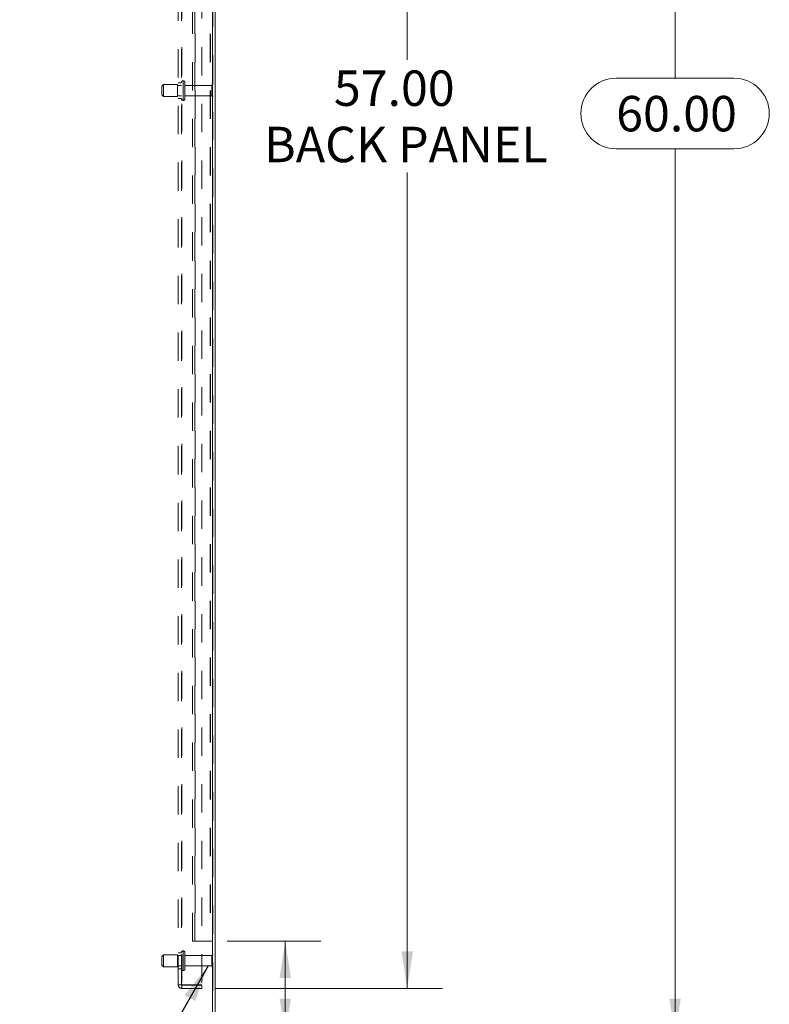
# Model space of a CAD drawing. Units: inches. Extents: x 0 to 23.4, y 0 to 16.5.
# Drawn here: x 12.4 to 15.1, y 5.5 to 9 of the extents above; entities that cross this region are included whole.
import ezdxf

# ---------------------------------------------------------------- set-up
doc = ezdxf.new("R2010")
doc.units = ezdxf.units.IN
doc.header["$MEASUREMENT"] = 0
doc.linetypes.add('HIDDEN', pattern=[0.075, 0.05, -0.025])
doc.styles.add('SLDTEXTSTYLE0', font='TXT', dxfattribs={"width": 0.75})
doc.dimstyles.new('SLDDIMSTYLE0', dxfattribs={"dimtxt": 0.125, "dimasz": 0.13, "dimexe": 0, "dimexo": 0.0625, "dimgap": 0.03125, "dimtad": 0, "dimtih": 1, "dimtoh": 1, "dimlfac": 9, "dimrnd": 1e-09, "dimzin": 4, "dimdsep": 46, "dimtxsty": 'SLDTEXTSTYLE0', "dimsah": 1, "dimcen": 0.09, "dimadec": 0, "dimazin": 1, "dimtfac": 1, "dimtofl": 0, "dimtmove": 0, "dimatfit": 3, "dimfxl": 1, "dimfrac": 2, "dimtolj": 1, "dimtzin": 12, "dimarcsym": 0})
doc.dimstyles.new('SLDDIMSTYLE1', dxfattribs={"dimtxt": 0, "dimasz": 0.13, "dimexe": 0, "dimexo": 0.0625, "dimgap": 0, "dimtad": 0, "dimtih": 1, "dimtoh": 1, "dimdec": 0, "dimrnd": 1e-09, "dimzin": 0, "dimdsep": 46, "dimtxsty": 'Standard', "dimsah": 1, "dimcen": 0.09, "dimadec": 0, "dimazin": 0, "dimtfac": 0.13, "dimtdec": 0, "dimtofl": 0, "dimtmove": 0, "dimatfit": 3, "dimfxl": 1, "dimfrac": 2, "dimtolj": 1, "dimtzin": 0, "dimarcsym": 0})

# ---------------------------------------------------------------- blocks, each defined once
blk = doc.blocks.new('_D_12')
at = {"color": 7, "linetype": 'Continuous', "lineweight": 0}
for p, q in [((13.1466, 12.0842), (14.8517, 12.0842)), ((14.7267, 12.0842), (14.7267, 8.7946)), ((14.5189, 8.7946), (14.9345, 8.7946)), ((14.9345, 8.5454), (14.5189, 8.5454)), ((14.7267, 5.4175), (14.7267, 8.5454)), ((13.1466, 5.4175), (14.8517, 5.4175))]:
    blk.add_line(p, q, dxfattribs=at)
for centre, start, end in [((14.5189, 8.67), 90, 270), ((14.9345, 8.67), 270, 90)]:
    blk.add_arc(centre, 0.1246, start, end, dxfattribs=at)
for points in [[(14.7267, 12.0842), (14.7067, 11.9542), (14.7467, 11.9542)], [(14.7267, 5.4175), (14.7467, 5.5475), (14.7067, 5.5475)]]:
    blk.add_solid(points, dxfattribs=at)
at = {"color": 7, "linetype": 'Continuous', "lineweight": 0, "insert": (14.5189, 8.7319, -0.0107), "char_height": 0.125, "attachment_point": 1, "style": 'SLDTEXTSTYLE0'}
blk.add_mtext('60.00', dxfattribs=at)
blk = doc.blocks.new('_D_14')
at = {"color": 7, "linetype": 'Continuous', "lineweight": 0}
for p, q in [((13.1073, 11.9175), (13.9068, 11.9175)), ((13.7818, 11.9175), (13.7818, 8.859)), ((13.7818, 5.5842), (13.7818, 8.4621)), ((13.1073, 5.5842), (13.9068, 5.5842))]:
    blk.add_line(p, q, dxfattribs=at)
for points in [[(13.7818, 11.9175), (13.7618, 11.7875), (13.8018, 11.7875)], [(13.7818, 5.5842), (13.8018, 5.7142), (13.7618, 5.7142)]]:
    blk.add_solid(points, dxfattribs=at)
at = {"color": 7, "linetype": 'Continuous', "lineweight": 0, "char_height": 0.125, "attachment_point": 1, "style": 'SLDTEXTSTYLE0'}
for s, insert in [('57.00', (13.5232, 8.8217, -0.0107)), ('BACK PANEL', (13.2766, 8.6232, -0.0107))]:
    blk.add_mtext(s, dxfattribs=dict(at, insert=insert))
blk = doc.blocks.new('_D_17')
at = {"color": 7, "linetype": 'Continuous', "lineweight": 0}
for p, q in [((13.1466, 5.7508), (13.4766, 5.7508)), ((13.3516, 5.7508), (13.3516, 5.4175)), ((13.1466, 5.4175), (13.4766, 5.4175)), ((13.3516, 5.1273), (13.3516, 5.4175)), ((13.6016, 5.1273), (13.3516, 5.1273))]:
    blk.add_line(p, q, dxfattribs=at)
for points in [[(13.3516, 5.7508), (13.3316, 5.6208), (13.3716, 5.6208)], [(13.3516, 5.4175), (13.3716, 5.5475), (13.3316, 5.5475)]]:
    blk.add_solid(points, dxfattribs=at)
at = {"color": 7, "linetype": 'Continuous', "lineweight": 0, "char_height": 0.125, "attachment_point": 1, "style": 'SLDTEXTSTYLE0'}
for s, insert in [('3.00', (13.8152, 5.3876, -0.0107)), ('TYP', (13.8935, 5.1892, -0.0107)), ('BACK STIFF', (13.6016, 4.9907, -0.0107))]:
    blk.add_mtext(s, dxfattribs=dict(at, insert=insert))

msp = doc.modelspace()

# ---------------------------------------------------------------- linework, layer by layer
at = {"color": 7, "linetype": 'Continuous', "lineweight": 15}
for p, q in [((13.09517, 12.07586), (13.09517, 5.4258)), ((13.10491, 12.07586), (13.10491, 5.4258))]:
    msp.add_line(p, q, dxfattribs=at)
at = {"color": 7, "linetype": 'HIDDEN', "lineweight": 0}
for p, q in [((13.09517, 5.4258), (13.09517, 12.07586)), ((13.09661, 12.07586), (13.09661, 5.4258)), ((12.97395, 5.59716), (12.97395, 11.9045)), ((12.9855, 5.59716), (12.9855, 11.9045)), ((12.98695, 11.9045), (12.98695, 5.59716)), ((13.05728, 11.9045), (13.05728, 5.59716)), ((13.02439, 5.75083), (13.02439, 11.75083)), ((13.03269, 5.75083), (13.03269, 11.75083)), ((13.03414, 11.75083), (13.03414, 5.75083)), ((13.08687, 11.75083), (13.08687, 5.75083)), ((13.08831, 11.75083), (13.08831, 5.75083)), ((12.92161, 8.77166), (12.91606, 8.76611)), ((12.91606, 8.73556), (12.91606, 8.76611)), ((12.92161, 8.73), (12.92161, 8.77166)), ((12.97161, 8.77166), (12.92161, 8.77166)), ((12.97161, 8.73), (12.97161, 8.77166)), ((12.9855, 8.76916), (12.97161, 8.76916)), ((12.9855, 8.77861), (12.97395, 8.77861)), ((12.99206, 8.78555), (12.99106, 8.78555)), ((12.99106, 8.71612), (12.99106, 8.78555)), ((12.99106, 8.7162), (12.99106, 8.78553)), ((12.99206, 8.71612), (12.99206, 8.78555)), ((12.99206, 8.7162), (12.99206, 8.78553)), ((12.99761, 8.72167), (12.99761, 8.78)), ((13.09261, 8.76916), (12.99761, 8.76916)), ((13.09261, 8.7325), (13.09261, 8.76916)), ((13.09539, 8.72972), (13.09539, 8.77194)), ((12.91606, 8.73555), (12.92161, 8.73)), ((12.92161, 8.73), (12.97161, 8.73)), ((12.97161, 8.7325), (12.9855, 8.7325)), ((12.97395, 8.72305), (12.9855, 8.72305)), ((12.99761, 8.7325), (13.09261, 8.7325)), ((12.99106, 8.71611), (12.99206, 8.71611)), ((13.03414, 5.75083), (13.02439, 5.75083)), ((13.08687, 5.75083), (13.03414, 5.75083)), ((13.08687, 5.75083), (13.08831, 5.75083)), ((13.09661, 5.75083), (13.08831, 5.75083)), ((12.92161, 5.70222), (12.91606, 5.69666)), ((12.91606, 5.66611), (12.91606, 5.69666)), ((12.92161, 5.66055), (12.92161, 5.70222)), ((12.97161, 5.70222), (12.92161, 5.70222)), ((12.97161, 5.66055), (12.97161, 5.70222)), ((12.9855, 5.69972), (12.97161, 5.69972)), ((12.9855, 5.70916), (12.97395, 5.70916)), ((12.99206, 5.71611), (12.99106, 5.71611)), ((12.99106, 5.71611), (12.99106, 5.64669)), ((12.99106, 5.64676), (12.99106, 5.71609)), ((12.99106, 5.64673), (12.99106, 5.71607)), ((12.99206, 5.71611), (12.99206, 5.64669)), ((12.99206, 5.64676), (12.99206, 5.71609)), ((12.99206, 5.64673), (12.99206, 5.71607)), ((12.99761, 5.65222), (12.99761, 5.71055)), ((13.09261, 5.69972), (12.99761, 5.69972)), ((13.09261, 5.66305), (13.09261, 5.69972)), ((13.09539, 5.66028), (13.09539, 5.7025)), ((12.91606, 5.66611), (12.92161, 5.66055)), ((12.97161, 5.66305), (12.9855, 5.66305)), ((12.99761, 5.66305), (13.09261, 5.66305)), ((12.92161, 5.66055), (12.97161, 5.66055)), ((12.97395, 5.65361), (12.9855, 5.65361)), ((12.99106, 5.64666), (12.99206, 5.64666)), ((12.98695, 5.59716), (12.97395, 5.59716)), ((13.05728, 5.59716), (12.98695, 5.59716)), ((12.98695, 5.59572), (12.98695, 5.58416)), ((12.98695, 5.59572), (13.05728, 5.59572)), ((13.05728, 5.58416), (13.05728, 5.59572)), ((12.98695, 5.58416), (13.05728, 5.58416))]:
    msp.add_line(p, q, dxfattribs=at)
for centre, radius, start, end in [((12.99106, 8.78), 0.00556, 90, 180), ((12.99206, 8.78), 0.00556, 0, 90), ((13.09539, 8.76916), 0.00278, 90, 180), ((13.09384, 8.76964), 0.00278, 0, 55.9442), ((12.99106, 8.72166), 0.00556, 180, 270), ((12.99206, 8.72166), 0.00556, 270, 0), ((13.09539, 8.7325), 0.00278, 180, 270), ((13.09384, 8.73202), 0.00278, 304.0558, 0), ((12.99106, 5.71055), 0.00556, 90, 180), ((12.99206, 5.71055), 0.00556, 0, 90), ((13.09539, 5.69972), 0.00278, 90, 180), ((13.09384, 5.7002), 0.00278, 0, 55.9442), ((13.09539, 5.66305), 0.00278, 180, 270), ((13.09384, 5.66258), 0.00278, 304.0558, 360), ((12.99106, 5.65222), 0.00556, 180, 270), ((12.99206, 5.65222), 0.00556, 270, 0), ((12.98695, 5.59716), 0.013, 180, 270), ((12.98695, 5.59716), 0.00144, 180, 270)]:
    msp.add_arc(centre, radius, start, end, dxfattribs=at)

# ---------------------------------------------------------------- dimensions: what is measured, and where the dimension line sits
at = {"color": 7, "linetype": 'Continuous', "lineweight": 0}
dim = msp.add_linear_dim(base=(14.72668, 5.4175), p1=(13.09661, 12.08416), p2=(13.09661, 5.4175), angle=90, dimstyle='SLDDIMSTYLE0', dxfattribs=at)
dim.commit()
dim.dimension.update_dxf_attribs({"geometry": '_D_12', "text_midpoint": (14.72668, 8.67003), "dimtype": 160})
for base, p1, p2, text, picture, middle in [((13.7818, 5.58416), (13.05728, 11.9175), (13.05728, 5.58416), '<>\\PBACK PANEL', '_D_14', (13.7818, 8.66053)), ((13.35156, 5.4175), (13.09661, 5.75083), (13.09661, 5.4175), '<>\\PTYP\\PBACK STIFF', '_D_17', (13.35156, 5.12726))]:
    dim = msp.add_linear_dim(base=base, p1=p1, p2=p2, angle=90, text=text, dimstyle='SLDDIMSTYLE0', dxfattribs=at)
    dim.commit()
    dim.dimension.update_dxf_attribs({"geometry": picture, "text_midpoint": middle, "dimtype": 160})

# ---------------------------------------------------------------- leaders
msp.add_leader([(13.07922, 5.66305), (12.66487, 4.93338), (12.41487, 4.93338)], dimstyle='SLDDIMSTYLE1', dxfattribs=at)

doc.saveas('drawing.dxf')
